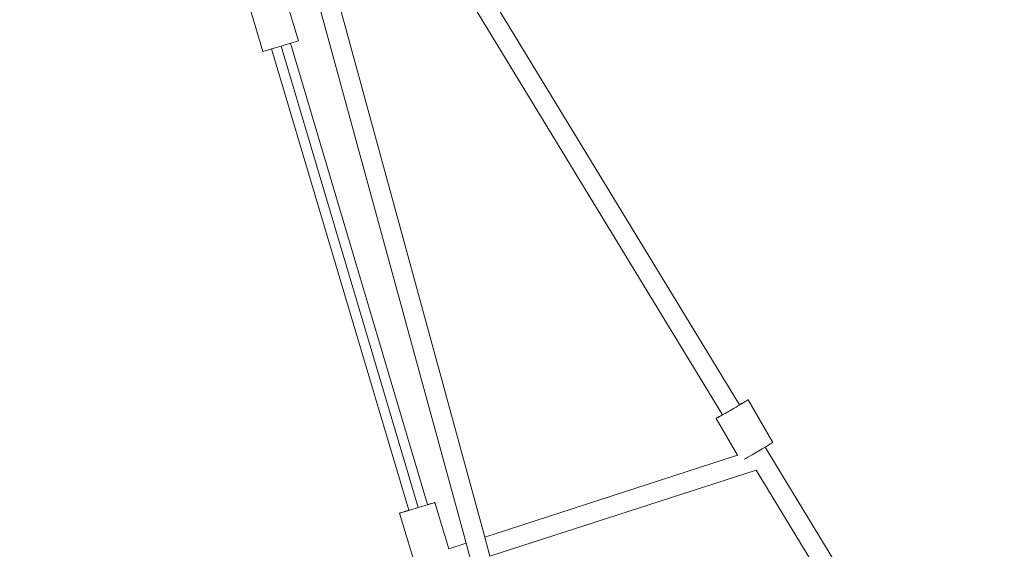
# Model space of a CAD drawing. Units: millimetres. Extents: x -15261 to 432989, y -3372 to 9564.
# Drawn here: x -1695 to -896, y 6866 to 7295 of the extents above; entities that cross this region are included whole.
import ezdxf

# ---------------------------------------------------------------- set-up
doc = ezdxf.new("R2010")
doc.units = ezdxf.units.MM
doc.layers.add('Opvangzone', color=7, linetype='Continuous', true_color=0x00a19a)
doc.layers.add('Toestel 2D', color=7, linetype='Continuous', lineweight=20)

# ---------------------------------------------------------------- blocks, each defined once
blk = doc.blocks.new('WP-P134')
at = {"layer": 'Opvangzone'}
blk.add_arc((-1501.83, 7486.81), 1660, 14.59413, 216.4309, dxfattribs=at)
at = {"layer": 'Toestel 2D'}
for p, q in [((-1111.33, 6983.01), (-1343.35, 7363.92)), ((-1125.1, 6975.02), (-1356.07, 7354.21)), ((-1333.1, 6870.84), (-1460.98, 7338.91)), ((-1317.94, 6875.75), (-1445.77, 7343.64)), ((-1469.24, 7278.2), (-1480.82, 7316.49)), ((-1509.53, 7307.8), (-1497.96, 7269.52)), ((-1483.2, 7273.92), (-1490.95, 7271.59)), ((-1475.72, 7276.19), (-1483.2, 7273.92)), ((-1483.2, 7273.92), (-1371.89, 6899.76)), ((-1473.26, 7276.94), (-1475.72, 7276.19)), ((-1364.43, 6902.12), (-1475.72, 7276.19)), ((-1473.26, 7276.94), (-1471.83, 7277.38)), ((-1471.83, 7277.38), (-1470.69, 7277.74)), ((-1470.69, 7277.74), (-1469.87, 7277.99)), ((-1469.87, 7277.99), (-1469.38, 7278.15)), ((-1469.38, 7278.15), (-1469.24, 7278.2)), ((-1497.96, 7269.52), (-1497.74, 7269.57)), ((-1497.74, 7269.57), (-1497.17, 7269.74)), ((-1497.17, 7269.74), (-1496.27, 7270)), ((-1496.27, 7270), (-1495.06, 7270.36)), ((-1490.95, 7271.59), (-1495.06, 7270.36)), ((-1490.95, 7271.59), (-1379.66, 6897.52)), ((-1109.62, 6983.99), (-1108.06, 6984.89)), ((-1107.83, 6984.85), (-1109.36, 6983.95)), ((-1108.06, 6984.89), (-1106.71, 6985.65)), ((-1106.52, 6985.62), (-1107.83, 6984.85)), ((-1106.71, 6985.65), (-1105.63, 6986.26)), ((-1105.48, 6986.24), (-1106.52, 6985.62)), ((-1105.63, 6986.26), (-1104.83, 6986.71)), ((-1104.73, 6986.7), (-1105.48, 6986.24)), ((-1104.83, 6986.71), (-1104.33, 6986.98)), ((-1104.33, 6986.98), (-1104.73, 6986.7)), ((-1104.28, 6986.98), (-1104.33, 6986.98)), ((-1104.14, 6987.07), (-1104.28, 6986.98)), ((-1084.09, 6952.46), (-1104.14, 6987.07)), ((-1122.15, 6976.57), (-1121.22, 6977.11)), ((-1121.22, 6977.11), (-1120.98, 6977.2)), ((-1120.98, 6977.2), (-1120.21, 6977.68)), ((-1120.21, 6977.68), (-1119.16, 6978.29)), ((-1119.16, 6978.29), (-1118.99, 6978.35)), ((-1118.99, 6978.35), (-1118.28, 6978.8)), ((-1117, 6979.54), (-1118.28, 6978.8)), ((-1117, 6979.54), (-1116.96, 6979.53)), ((-1116.96, 6979.53), (-1115.95, 6980.15)), ((-1114.93, 6980.7), (-1115.95, 6980.15)), ((-1114.04, 6981.27), (-1114.93, 6980.7)), ((-1114.04, 6981.27), (-1113.23, 6981.75)), ((-1112.95, 6981.85), (-1113.23, 6981.75)), ((-1109.36, 6983.95), (-1112.95, 6981.85)), ((-1111.33, 6983.01), (-1109.62, 6983.99)), ((-1111.28, 6982.92), (-1111.33, 6983.01)), ((-1130.1, 6972.03), (-1129.96, 6972.13)), ((-1112.78, 6942.15), (-1130.1, 6972.03)), ((-1129.96, 6972.13), (-1129.91, 6972.12)), ((-1129.91, 6972.12), (-1129.51, 6972.41)), ((-1129.41, 6972.39), (-1129.91, 6972.12)), ((-1129.51, 6972.41), (-1128.76, 6972.86)), ((-1128.61, 6972.84), (-1129.41, 6972.39)), ((-1128.76, 6972.86), (-1127.71, 6973.48)), ((-1127.52, 6973.45), (-1128.61, 6972.84)), ((-1127.71, 6973.48), (-1126.41, 6974.25)), ((-1126.18, 6974.22), (-1127.52, 6973.45)), ((-1126.41, 6974.25), (-1125.1, 6975.02)), ((-1124.62, 6975.11), (-1126.18, 6974.22)), ((-1125.05, 6974.94), (-1125.1, 6975.02)), ((-1124.26, 6975.37), (-1124.62, 6975.11)), ((-1124.26, 6975.37), (-1123.69, 6975.69)), ((-1123.69, 6975.69), (-1122.98, 6976.1)), ((-1122.98, 6976.1), (-1122.87, 6976.12)), ((-1122.87, 6976.12), (-1122.15, 6976.57)), ((-1096.9, 6944.92), (-1100.92, 6942.6)), ((-1092.9, 6947.24), (-1096.9, 6944.92)), ((-1092.9, 6947.24), (-1090.42, 6948.69)), ((-1090.42, 6948.69), (-1089.31, 6949.34)), ((-897.05, 6631.22), (-1090.42, 6948.69)), ((-1089.31, 6949.34), (-1087.77, 6950.24)), ((-1087.77, 6950.24), (-1086.47, 6951.01)), ((-1086.47, 6951.01), (-1085.43, 6951.63)), ((-1085.43, 6951.63), (-1084.67, 6952.09)), ((-1084.67, 6952.09), (-1084.22, 6952.37)), ((-1084.22, 6952.37), (-1084.09, 6952.46)), ((-1317.94, 6875.75), (-1112.78, 6942.15)), ((-1112.78, 6942.15), (-1112.65, 6942.2)), ((-1107.41, 6938.88), (-1106.13, 6939.61)), ((-1106.13, 6939.61), (-1104.56, 6940.5)), ((-1104.56, 6940.5), (-1101.39, 6942.33)), ((-1101.39, 6942.33), (-1100.92, 6942.6)), ((-1313.71, 6860.3), (-1097.8, 6930.18)), ((-922.17, 6641.87), (-1097.8, 6930.18)), ((-1379.64, 6897.43), (-1384.22, 6896.05)), ((-1379.66, 6897.52), (-1383.1, 6896.47)), ((-1379.66, 6897.52), (-1379.64, 6897.43)), ((-1371.89, 6899.76), (-1379.64, 6897.43)), ((-1364.4, 6902.04), (-1371.89, 6899.76)), ((-1361.3, 6903.06), (-1364.43, 6902.12)), ((-1364.4, 6902.04), (-1364.43, 6902.12)), ((-1361, 6903.08), (-1364.4, 6902.04)), ((-1361.3, 6903.06), (-1360.09, 6903.41)), ((-1359.85, 6903.43), (-1361, 6903.08)), ((-1360.09, 6903.41), (-1359.19, 6903.68)), ((-1359.19, 6903.68), (-1359.85, 6903.43)), ((-1359.05, 6903.69), (-1359.19, 6903.68)), ((-1358.63, 6903.84), (-1359.05, 6903.69)), ((-1358.54, 6903.85), (-1358.63, 6903.84)), ((-1358.41, 6903.9), (-1358.54, 6903.85)), ((-1358.41, 6903.9), (-1347.04, 6866.31)), ((-1387.12, 6895.21), (-1386.98, 6895.26)), ((-1387.12, 6895.21), (-1375.54, 6856.93)), ((-1386.9, 6895.27), (-1386.98, 6895.26)), ((-1386.5, 6895.42), (-1386.9, 6895.27)), ((-1386.34, 6895.43), (-1386.5, 6895.42)), ((-1385.44, 6895.7), (-1386.34, 6895.43)), ((-1386.34, 6895.43), (-1385.67, 6895.68)), ((-1385.67, 6895.68), (-1384.53, 6896.03)), ((-1384.22, 6896.05), (-1385.44, 6895.7)), ((-1384.53, 6896.03), (-1383.1, 6896.47)), ((-1313.71, 6860.3), (-1317.94, 6875.75)), ((-1347.04, 6866.31), (-1333.1, 6870.84)), ((-1328.87, 6855.39), (-1333.1, 6870.84))]:
    blk.add_line(p, q, dxfattribs=at)
blk = doc.blocks.new('WP-P314')
blk.add_blockref('WP-P134', (0, 0))

msp = doc.modelspace()

# ---------------------------------------------------------------- block references
msp.add_blockref('WP-P314', (0, 0))

doc.saveas('drawing.dxf')
